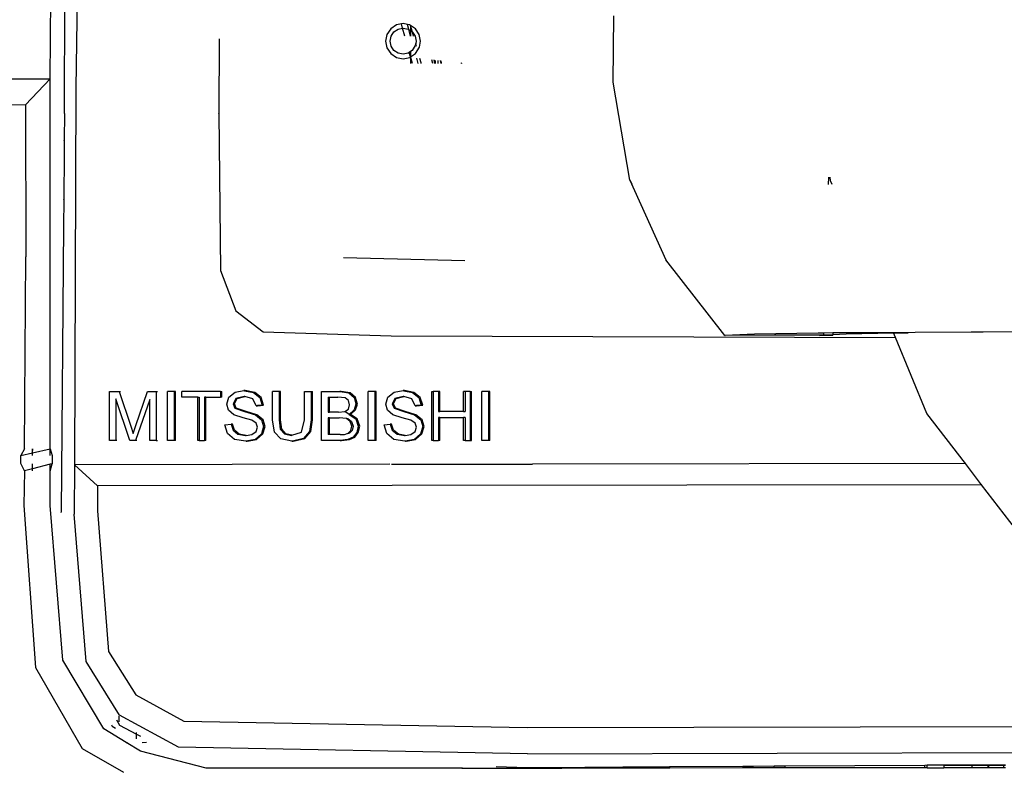
# Model space of a CAD drawing. Units: millimetres. Extents: x 0 to 11478, y 0 to 4383.
# Drawn here: x 995 to 1004, y 3577 to 3584 of the extents above; entities that cross this region are included whole.
import ezdxf

# ---------------------------------------------------------------- set-up
doc = ezdxf.new("R2010")
doc.units = ezdxf.units.MM
doc.layers.add('DETALHES', color=7, linetype='Continuous')

msp = doc.modelspace()

# ---------------------------------------------------------------- linework, layer by layer
at = {"layer": 'DETALHES'}
for p, q in [((995.7254, 3589.4607, -5.2021), (995.6352, 3583.0574, -5.2021)), ((995.5335, 3582.8292, -5.2021), (995.5396, 3584.711, -5.2021)), ((995.4069, 3583.1368, -5.2021), (995.4128, 3583.8628, -5.2021)), ((1000.3995, 3583.1049, -5.2021), (1000.4044, 3583.6942, -5.2021)), ((998.4261, 3583.5802, -5.2021), (998.3924, 3583.5297, -5.2021)), ((998.4766, 3583.614, -5.2021), (998.4261, 3583.5802, -5.2021)), ((998.4544, 3583.5521, -5.2021), (998.492, 3583.5772, -5.2021)), ((998.5211, 3583.6228, -5.2021), (998.4766, 3583.614, -5.2021)), ((998.492, 3583.5772, -5.2021), (998.5316, 3583.5851, -5.2021)), ((998.5362, 3583.6258, -5.2021), (998.5211, 3583.6228, -5.2021)), ((998.5316, 3583.5851, -5.2021), (998.5211, 3583.6228, -5.2021)), ((998.5316, 3583.5851, -5.2021), (998.5363, 3583.586, -5.2021)), ((998.5512, 3583.5145, -5.2021), (998.5316, 3583.5851, -5.2021)), ((998.5739, 3583.6183, -5.2021), (998.5362, 3583.6258, -5.2021)), ((998.5363, 3583.586, -5.2021), (998.5807, 3583.5772, -5.2021)), ((998.5864, 3583.5734, -5.2021), (998.5739, 3583.6183, -5.2021)), ((998.5957, 3583.614, -5.2021), (998.5739, 3583.6183, -5.2021)), ((998.5807, 3583.5772, -5.2021), (998.5864, 3583.5734, -5.2021)), ((998.6027, 3583.5145, -5.2021), (998.5864, 3583.5734, -5.2021)), ((998.5864, 3583.5734, -5.2021), (998.6029, 3583.5623, -5.2021)), ((998.6031, 3583.6091, -5.2021), (998.5957, 3583.614, -5.2021)), ((998.6031, 3583.6091, -5.2021), (998.6029, 3583.5623, -5.2021)), ((998.6194, 3583.5504, -5.2021), (998.6031, 3583.6091, -5.2021)), ((998.6462, 3583.5802, -5.2021), (998.6031, 3583.6091, -5.2021)), ((998.68, 3583.5297, -5.2021), (998.6462, 3583.5802, -5.2021)), ((996.905, 3583.4914, -5.2021), (996.9036, 3582.8313, -5.2021)), ((998.3924, 3583.5297, -5.2021), (998.3805, 3583.4702, -5.2021)), ((998.4204, 3583.4702, -5.2021), (998.4293, 3583.5145, -5.2021)), ((998.4293, 3583.5145, -5.2021), (998.4544, 3583.5521, -5.2021)), ((998.6029, 3583.5623, -5.2021), (998.6027, 3583.5145, -5.2021)), ((998.6029, 3583.5623, -5.2021), (998.6182, 3583.5521, -5.2021)), ((998.6182, 3583.5521, -5.2021), (998.6194, 3583.5504, -5.2021)), ((998.6293, 3583.5145, -5.2021), (998.6194, 3583.5504, -5.2021)), ((998.6194, 3583.5504, -5.2021), (998.6433, 3583.5145, -5.2021)), ((998.6433, 3583.5145, -5.2021), (998.6522, 3583.4702, -5.2021)), ((998.6918, 3583.4702, -5.2021), (998.68, 3583.5297, -5.2021)), ((998.3805, 3583.4702, -5.2021), (998.3924, 3583.4106, -5.2021)), ((998.3924, 3583.4106, -5.2021), (998.4261, 3583.3601, -5.2021)), ((998.4293, 3583.4259, -5.2021), (998.4204, 3583.4702, -5.2021)), ((998.4544, 3583.3883, -5.2021), (998.4293, 3583.4259, -5.2021)), ((998.6443, 3583.4305, -5.2021), (998.6177, 3583.3879, -5.2021)), ((998.6478, 3583.4481, -5.2021), (998.6443, 3583.4305, -5.2021)), ((998.6462, 3583.3601, -5.2021), (998.681, 3583.4159, -5.2021)), ((998.6522, 3583.4702, -5.2021), (998.6478, 3583.4481, -5.2021)), ((998.6537, 3583.4268, -5.2021), (998.6478, 3583.4481, -5.2021)), ((998.681, 3583.4159, -5.2021), (998.6918, 3583.4702, -5.2021)), ((998.4261, 3583.3601, -5.2021), (998.4766, 3583.3264, -5.2021)), ((998.4919, 3583.3632, -5.2021), (998.4544, 3583.3883, -5.2021)), ((998.4766, 3583.3264, -5.2021), (998.5362, 3583.3145, -5.2021)), ((998.5363, 3583.3543, -5.2021), (998.4919, 3583.3632, -5.2021)), ((998.5362, 3583.3145, -5.2021), (998.5957, 3583.3264, -5.2021)), ((998.5806, 3583.3632, -5.2021), (998.5363, 3583.3543, -5.2021)), ((998.5912, 3583.3703, -5.2021), (998.5806, 3583.3632, -5.2021)), ((998.6028, 3583.378, -5.2021), (998.5912, 3583.3703, -5.2021)), ((998.6022, 3583.3307, -5.2021), (998.5912, 3583.3703, -5.2021)), ((998.5957, 3583.3264, -5.2021), (998.6022, 3583.3307, -5.2021)), ((998.6022, 3583.3307, -5.2021), (998.6028, 3583.3311, -5.2021)), ((998.6177, 3583.3879, -5.2021), (998.6028, 3583.378, -5.2021)), ((998.6028, 3583.378, -5.2021), (998.6028, 3583.3311, -5.2021)), ((998.6028, 3583.3311, -5.2021), (998.6457, 3583.3597, -5.2021)), ((998.6028, 3583.3256, -5.2021), (998.6028, 3583.2713, -5.2021)), ((998.6187, 3583.2713, -5.2021), (998.6037, 3583.3255, -5.2021)), ((998.6457, 3583.3597, -5.2021), (998.6454, 3583.3609, -5.2021)), ((998.6457, 3583.3597, -5.2021), (998.6462, 3583.3601, -5.2021)), ((998.6703, 3583.2713, -5.2021), (998.6568, 3583.3197, -5.2021)), ((998.6953, 3583.2769, -5.2021), (998.6843, 3583.3168, -5.2021)), ((998.8, 3583.2713, -5.2021), (998.7906, 3583.3053, -5.2021)), ((998.8188, 3583.2713, -5.2021), (998.8122, 3583.3029, -5.2021)), ((998.6952, 3583.2713, -5.2021), (998.6953, 3583.2769, -5.2021)), ((998.818, 3583.3023, -5.2021), (998.8212, 3583.2909, -5.2021)), ((998.8212, 3583.2909, -5.2021), (998.8208, 3583.2713, -5.2021)), ((998.8434, 3583.2996, -5.2021), (998.8434, 3583.2713, -5.2021)), ((998.8649, 3583.2972, -5.2021), (998.8701, 3583.2713, -5.2021)), ((998.8766, 3583.2769, -5.2021), (998.8712, 3583.2965, -5.2021)), ((998.8765, 3583.2713, -5.2021), (998.8766, 3583.2769, -5.2021)), ((999.0525, 3583.2769, -5.2021), (999.0537, 3583.2713, -5.2021)), ((999.0543, 3583.2713, -5.2021), (999.0532, 3583.2768, -5.2021)), ((999.0557, 3583.2713, -5.2021), (999.0546, 3583.2767, -5.2021)), ((993.0484, 3583.1366, -5.2021), (995.4069, 3583.1368, -5.2021)), ((995.4069, 3583.1368, -5.2021), (995.1881, 3582.906, -5.2021)), ((995.4082, 3582.9083, -5.2021), (995.4069, 3583.1368, -5.2021)), ((995.6352, 3583.0574, -5.2021), (995.6227, 3579.7155, -5.2021)), ((1000.5469, 3582.2391, -5.2021), (1000.3995, 3583.1049, -5.2021)), ((995.1881, 3582.906, -5.2021), (994.4404, 3582.8966, -5.2021)), ((995.1881, 3582.906, -5.2021), (995.1925, 3581.5572, -5.2021)), ((995.4082, 3579.8573, -5.2021), (995.4082, 3582.9083, -5.2021)), ((995.5335, 3582.8292, -5.2021), (995.5314, 3582.5918, -5.2021)), ((996.9036, 3582.8277, -5.2021), (996.9036, 3582.8313, -5.2021)), ((996.9036, 3582.8277, -5.2021), (996.9185, 3581.4382, -5.2021)), ((995.5316, 3582.5904, -5.2021), (995.5303, 3582.4628, -5.2021)), ((995.5316, 3582.5904, -5.2021), (995.5314, 3582.5918, -5.2021)), ((995.5305, 3582.4614, -5.2021), (995.5273, 3582.0737, -5.2021)), ((995.5303, 3582.4628, -5.2021), (995.5305, 3582.4614, -5.2021)), ((1002.3081, 3582.2638, -5.2021), (1002.306, 3582.1982, -5.2021)), ((1002.3267, 3582.2327, -5.2021), (1002.3226, 3582.2639, -5.2021)), ((1000.5469, 3582.2391, -5.2021), (1000.8664, 3581.5314, -5.2021)), ((1000.5505, 3582.2383, -5.2021), (1000.5504, 3582.2392, -5.2021)), ((1000.5682, 3582.1991, -5.2021), (1000.5505, 3582.2383, -5.2021)), ((1002.341, 3582.1981, -5.2021), (1002.3267, 3582.2327, -5.2021)), ((995.5271, 3582.0665, -5.2021), (995.5253, 3581.8314, -5.2021)), ((995.5273, 3582.0737, -5.2021), (995.5271, 3582.0714, -5.2021)), ((995.5271, 3582.0714, -5.2021), (995.5273, 3582.0689, -5.2021)), ((995.5271, 3582.0665, -5.2021), (995.5273, 3582.0689, -5.2021)), ((995.5251, 3581.8308, -5.2021), (995.5044, 3579.2945, -5.2021)), ((995.5251, 3581.8308, -5.2021), (995.5253, 3581.8314, -5.2021)), ((995.1799, 3579.8561, -5.2021), (995.1925, 3581.5572, -5.2021)), ((998.0065, 3581.5532, -5.2021), (999.0847, 3581.5246, -5.2021)), ((1001.3887, 3580.8608, -5.2021), (1000.8664, 3581.5314, -5.2021)), ((996.9185, 3581.4382, -5.2021), (997.0524, 3581.0811, -5.2021)), ((997.0524, 3581.0811, -5.2021), (997.2952, 3580.8943, -5.2021)), ((997.2952, 3580.8943, -5.2021), (998.4309, 3580.8583, -5.2021)), ((1001.3916, 3580.861, -5.2021), (1001.3887, 3580.8608, -5.2021)), ((1001.3887, 3580.8608, -5.2021), (1001.3923, 3580.86, -5.2021)), ((1001.6528, 3580.8718, -5.2021), (1001.3916, 3580.861, -5.2021)), ((1002.2646, 3580.8657, -5.2021), (1001.3916, 3580.861, -5.2021)), ((1001.3923, 3580.86, -5.2021), (1001.3916, 3580.861, -5.2021)), ((1002.3459, 3580.8649, -5.2021), (1001.3923, 3580.86, -5.2021)), ((1002.217, 3580.8826, -5.2021), (1001.6528, 3580.8718, -5.2021)), ((1002.2651, 3580.8828, -5.2021), (1002.217, 3580.8826, -5.2021)), ((1002.229, 3580.8616, -5.2021), (1002.3459, 3580.8649, -5.2021)), ((1002.2651, 3580.8828, -5.2021), (1002.2646, 3580.8657, -5.2021)), ((1002.2646, 3580.8657, -5.2021), (1002.346, 3580.8701, -5.2021)), ((1002.3459, 3580.8649, -5.2021), (1002.2646, 3580.8657, -5.2021)), ((1002.3462, 3580.8832, -5.2021), (1002.2651, 3580.8828, -5.2021)), ((1002.346, 3580.8701, -5.2021), (1002.3459, 3580.8649, -5.2021)), ((1002.3462, 3580.8832, -5.2021), (1002.346, 3580.8701, -5.2021)), ((1002.346, 3580.8701, -5.2021), (1002.4642, 3580.8765, -5.2021)), ((1002.8847, 3580.8854, -5.2021), (1002.3462, 3580.8832, -5.2021)), ((1002.4642, 3580.8765, -5.2021), (1002.8854, 3580.8838, -5.2021)), ((1003.0147, 3580.886, -5.2021), (1002.8847, 3580.8854, -5.2021)), ((1002.8854, 3580.8838, -5.2021), (1002.8847, 3580.8854, -5.2021)), ((1002.8854, 3580.8838, -5.2021), (1003.0147, 3580.886, -5.2021)), ((1002.9017, 3580.8445, -5.2021), (1002.8854, 3580.8838, -5.2021)), ((1003.0772, 3580.8863, -5.2021), (1003.0147, 3580.886, -5.2021)), ((1004.1096, 3580.8934, -5.2021), (1003.0772, 3580.8863, -5.2021)), ((1003.679, 3580.8898, -5.2021), (1003.0772, 3580.8863, -5.2021)), ((998.4309, 3580.8583, -5.2021), (1002.9017, 3580.8445, -5.2021)), ((1003.1806, 3580.1711, -5.2021), (1002.9017, 3580.8445, -5.2021)), ((1002.9017, 3580.8445, -5.2021), (1002.9043, 3580.8445, -5.2021)), ((995.9326, 3579.931, -5.2021), (995.9326, 3580.3646, -5.2021)), ((995.9326, 3580.3646, -5.2021), (996.0184, 3580.3646, -5.2021)), ((996.0184, 3580.3646, -5.2021), (996.0296, 3580.3646, -5.2021)), ((996.0184, 3580.3646, -5.2021), (996.1215, 3580.0578, -5.2021)), ((996.1653, 3580.0631, -5.2021), (996.2691, 3580.3646, -5.2021)), ((996.2691, 3580.3646, -5.2021), (996.3465, 3580.3646, -5.2021)), ((996.3465, 3580.3646, -5.2021), (996.3588, 3580.3646, -5.2021)), ((996.3465, 3580.3646, -5.2021), (996.3465, 3579.931, -5.2021)), ((996.4478, 3579.931, -5.2021), (996.4478, 3580.3646, -5.2021)), ((996.5052, 3580.3646, -5.2021), (996.4478, 3580.3646, -5.2021)), ((996.5175, 3580.3646, -5.2021), (996.5052, 3580.3646, -5.2021)), ((996.5052, 3580.3646, -5.2021), (996.5052, 3579.931, -5.2021)), ((996.5175, 3579.931, -5.2021), (996.5175, 3580.3646, -5.2021)), ((996.574, 3580.3132, -5.2021), (996.574, 3580.3646, -5.2021)), ((996.9164, 3580.3646, -5.2021), (996.574, 3580.3646, -5.2021)), ((996.9164, 3580.3646, -5.2021), (996.9287, 3580.3646, -5.2021)), ((996.9164, 3580.3646, -5.2021), (996.9164, 3580.3132, -5.2021)), ((996.9287, 3580.3132, -5.2021), (996.9287, 3580.3646, -5.2021)), ((996.9916, 3580.3138, -5.2021), (997.0458, 3580.3573, -5.2021)), ((997.0458, 3580.3573, -5.2021), (997.1249, 3580.3721, -5.2021)), ((997.1372, 3580.3721, -5.2021), (997.1249, 3580.3721, -5.2021)), ((997.1249, 3580.3721, -5.2021), (997.1311, 3580.3709, -5.2021)), ((997.1372, 3580.3721, -5.2021), (997.1311, 3580.3709, -5.2021)), ((997.1311, 3580.3709, -5.2021), (997.2095, 3580.3566, -5.2021)), ((997.2218, 3580.3566, -5.2021), (997.1372, 3580.3721, -5.2021)), ((997.2095, 3580.3566, -5.2021), (997.2659, 3580.311, -5.2021)), ((997.2782, 3580.311, -5.2021), (997.2218, 3580.3566, -5.2021)), ((997.3795, 3580.1141, -5.2021), (997.3795, 3580.3646, -5.2021)), ((997.4369, 3580.3646, -5.2021), (997.3795, 3580.3646, -5.2021)), ((997.4492, 3580.3646, -5.2021), (997.4369, 3580.3646, -5.2021)), ((997.4369, 3580.3646, -5.2021), (997.4369, 3580.1142, -5.2021)), ((997.4492, 3580.1142, -5.2021), (997.4492, 3580.3646, -5.2021)), ((997.6624, 3580.1142, -5.2021), (997.6624, 3580.3646, -5.2021)), ((997.6624, 3580.3646, -5.2021), (997.7198, 3580.3646, -5.2021)), ((997.7198, 3580.3646, -5.2021), (997.7321, 3580.3646, -5.2021)), ((997.7198, 3580.3646, -5.2021), (997.7198, 3580.1141, -5.2021)), ((997.7321, 3580.1141, -5.2021), (997.7321, 3580.3646, -5.2021)), ((997.813, 3579.931, -5.2021), (997.813, 3580.3646, -5.2021)), ((997.813, 3580.3646, -5.2021), (997.975, 3580.3646, -5.2021)), ((997.9873, 3580.3646, -5.2021), (997.975, 3580.3646, -5.2021)), ((997.975, 3580.3646, -5.2021), (998.0544, 3580.3515, -5.2021)), ((998.0667, 3580.3515, -5.2021), (997.9873, 3580.3646, -5.2021)), ((998.0544, 3580.3515, -5.2021), (998.1013, 3580.311, -5.2021)), ((998.1136, 3580.311, -5.2021), (998.0667, 3580.3515, -5.2021)), ((998.2276, 3579.931, -5.2021), (998.2276, 3580.3646, -5.2021)), ((998.285, 3580.3646, -5.2021), (998.2276, 3580.3646, -5.2021)), ((998.2973, 3580.3646, -5.2021), (998.285, 3580.3646, -5.2021)), ((998.285, 3580.3646, -5.2021), (998.285, 3579.931, -5.2021)), ((998.2973, 3579.931, -5.2021), (998.2973, 3580.3646, -5.2021)), ((998.4021, 3580.3138, -5.2021), (998.4562, 3580.3573, -5.2021)), ((998.4562, 3580.3573, -5.2021), (998.5354, 3580.3721, -5.2021)), ((998.5477, 3580.3721, -5.2021), (998.5354, 3580.3721, -5.2021)), ((998.5354, 3580.3721, -5.2021), (998.5416, 3580.3709, -5.2021)), ((998.5477, 3580.3721, -5.2021), (998.5416, 3580.3709, -5.2021)), ((998.5416, 3580.3709, -5.2021), (998.62, 3580.3566, -5.2021)), ((998.6323, 3580.3566, -5.2021), (998.5477, 3580.3721, -5.2021)), ((998.62, 3580.3566, -5.2021), (998.6763, 3580.311, -5.2021)), ((998.6886, 3580.311, -5.2021), (998.6323, 3580.3566, -5.2021)), ((998.7914, 3579.931, -5.2021), (998.7914, 3580.3646, -5.2021)), ((998.7914, 3580.3646, -5.2021), (998.8037, 3580.3646, -5.2021)), ((998.8037, 3580.3646, -5.2021), (998.8037, 3579.931, -5.2021)), ((998.8488, 3580.3646, -5.2021), (998.8037, 3580.3646, -5.2021)), ((998.8611, 3580.3646, -5.2021), (998.8488, 3580.3646, -5.2021)), ((998.8488, 3580.3646, -5.2021), (998.8488, 3580.1867, -5.2021)), ((998.8611, 3580.1867, -5.2021), (998.8611, 3580.3646, -5.2021)), ((999.0852, 3580.3646, -5.2021), (999.0729, 3580.3646, -5.2021)), ((999.0729, 3580.1867, -5.2021), (999.0729, 3580.3646, -5.2021)), ((999.0852, 3580.3646, -5.2021), (999.0852, 3580.1867, -5.2021)), ((999.1303, 3580.3646, -5.2021), (999.0852, 3580.3646, -5.2021)), ((999.1303, 3580.3646, -5.2021), (999.1426, 3580.3646, -5.2021)), ((999.1303, 3580.3646, -5.2021), (999.1303, 3579.931, -5.2021)), ((999.1426, 3579.931, -5.2021), (999.1426, 3580.3646, -5.2021)), ((999.235, 3579.931, -5.2021), (999.235, 3580.3646, -5.2021)), ((999.2924, 3580.3646, -5.2021), (999.235, 3580.3646, -5.2021)), ((999.3047, 3580.3646, -5.2021), (999.2924, 3580.3646, -5.2021)), ((999.2924, 3580.3646, -5.2021), (999.2924, 3579.931, -5.2021)), ((999.3047, 3579.931, -5.2021), (999.3047, 3580.3646, -5.2021)), ((995.988, 3580.3004, -5.2021), (995.988, 3579.931, -5.2021)), ((996.1134, 3579.931, -5.2021), (995.988, 3580.3004, -5.2021)), ((996.2911, 3580.2943, -5.2021), (996.1649, 3579.931, -5.2021)), ((996.2911, 3579.931, -5.2021), (996.2911, 3580.2943, -5.2021)), ((996.7165, 3580.3132, -5.2021), (996.574, 3580.3132, -5.2021)), ((996.7165, 3579.931, -5.2021), (996.7165, 3580.3132, -5.2021)), ((996.7165, 3580.3132, -5.2021), (996.7288, 3580.3132, -5.2021)), ((996.7288, 3580.3132, -5.2021), (996.7288, 3579.931, -5.2021)), ((996.7862, 3580.3132, -5.2021), (996.7739, 3580.3132, -5.2021)), ((996.7739, 3580.3132, -5.2021), (996.7739, 3579.931, -5.2021)), ((996.7862, 3579.931, -5.2021), (996.7862, 3580.3132, -5.2021)), ((996.7862, 3580.3132, -5.2021), (996.9164, 3580.3132, -5.2021)), ((996.9287, 3580.3132, -5.2021), (996.9164, 3580.3132, -5.2021)), ((996.9731, 3580.2523, -5.2021), (996.9916, 3580.3138, -5.2021)), ((996.9883, 3580.1982, -5.2021), (996.9731, 3580.2523, -5.2021)), ((997.0521, 3580.3016, -5.2021), (997.0284, 3580.2557, -5.2021)), ((997.0284, 3580.2557, -5.2021), (997.0407, 3580.2557, -5.2021)), ((997.0284, 3580.2557, -5.2021), (997.0452, 3580.2174, -5.2021)), ((997.0407, 3580.2557, -5.2021), (997.0644, 3580.3016, -5.2021)), ((997.0575, 3580.2174, -5.2021), (997.0407, 3580.2557, -5.2021)), ((997.1275, 3580.3207, -5.2021), (997.0521, 3580.3016, -5.2021)), ((997.0644, 3580.3016, -5.2021), (997.1333, 3580.319, -5.2021)), ((997.1333, 3580.319, -5.2021), (997.1275, 3580.3207, -5.2021)), ((997.2025, 3580.3, -5.2021), (997.1333, 3580.319, -5.2021)), ((997.2324, 3580.2388, -5.2021), (997.2025, 3580.3, -5.2021)), ((997.2659, 3580.311, -5.2021), (997.287, 3580.2429, -5.2021)), ((997.2993, 3580.2429, -5.2021), (997.2782, 3580.311, -5.2021)), ((997.8704, 3580.3132, -5.2021), (997.8827, 3580.3132, -5.2021)), ((997.8704, 3580.3132, -5.2021), (997.8704, 3580.1827, -5.2021)), ((997.8827, 3580.3132, -5.2021), (997.9567, 3580.3132, -5.2021)), ((997.8827, 3580.1827, -5.2021), (997.8827, 3580.3132, -5.2021)), ((998.0224, 3580.3072, -5.2021), (997.9567, 3580.3132, -5.2021)), ((998.0518, 3580.2848, -5.2021), (998.0224, 3580.3072, -5.2021)), ((998.0622, 3580.2469, -5.2021), (998.0518, 3580.2848, -5.2021)), ((998.1013, 3580.311, -5.2021), (998.1182, 3580.2537, -5.2021)), ((998.1182, 3580.2537, -5.2021), (998.1032, 3580.2013, -5.2021)), ((998.1305, 3580.2537, -5.2021), (998.1136, 3580.311, -5.2021)), ((998.1155, 3580.2013, -5.2021), (998.1305, 3580.2537, -5.2021)), ((998.3835, 3580.2523, -5.2021), (998.4021, 3580.3138, -5.2021)), ((998.3988, 3580.1982, -5.2021), (998.3835, 3580.2523, -5.2021)), ((998.4626, 3580.3016, -5.2021), (998.4389, 3580.2557, -5.2021)), ((998.4389, 3580.2557, -5.2021), (998.4512, 3580.2557, -5.2021)), ((998.4389, 3580.2557, -5.2021), (998.4557, 3580.2174, -5.2021)), ((998.4512, 3580.2557, -5.2021), (998.4749, 3580.3016, -5.2021)), ((998.468, 3580.2174, -5.2021), (998.4512, 3580.2557, -5.2021)), ((998.5379, 3580.3207, -5.2021), (998.4626, 3580.3016, -5.2021)), ((998.4749, 3580.3016, -5.2021), (998.5438, 3580.319, -5.2021)), ((998.5438, 3580.319, -5.2021), (998.5379, 3580.3207, -5.2021)), ((998.613, 3580.3, -5.2021), (998.5438, 3580.319, -5.2021)), ((998.6428, 3580.2388, -5.2021), (998.613, 3580.3, -5.2021)), ((998.6763, 3580.311, -5.2021), (998.6975, 3580.2429, -5.2021)), ((998.7098, 3580.2429, -5.2021), (998.6886, 3580.311, -5.2021)), ((997.0345, 3580.1578, -5.2021), (996.9883, 3580.1982, -5.2021)), ((997.0452, 3580.2174, -5.2021), (997.1311, 3580.1865, -5.2021)), ((997.1434, 3580.1865, -5.2021), (997.0575, 3580.2174, -5.2021)), ((997.1311, 3580.1865, -5.2021), (997.2265, 3580.1589, -5.2021)), ((997.2388, 3580.1589, -5.2021), (997.1434, 3580.1865, -5.2021)), ((997.2442, 3580.2397, -5.2021), (997.2324, 3580.2388, -5.2021)), ((997.2324, 3580.2388, -5.2021), (997.2447, 3580.2388, -5.2021)), ((997.287, 3580.2429, -5.2021), (997.2442, 3580.2397, -5.2021)), ((997.2442, 3580.2397, -5.2021), (997.2447, 3580.2388, -5.2021)), ((997.2447, 3580.2388, -5.2021), (997.2993, 3580.2429, -5.2021)), ((997.2993, 3580.2429, -5.2021), (997.287, 3580.2429, -5.2021)), ((997.8704, 3580.1827, -5.2021), (997.8827, 3580.1827, -5.2021)), ((997.9638, 3580.1827, -5.2021), (997.8827, 3580.1827, -5.2021)), ((997.9638, 3580.1827, -5.2021), (998.0183, 3580.1877, -5.2021)), ((998.0183, 3580.1877, -5.2021), (998.0511, 3580.2092, -5.2021)), ((998.0198, 3580.1867, -5.2021), (998.0183, 3580.1877, -5.2021)), ((998.0198, 3580.1867, -5.2021), (998.0185, 3580.1866, -5.2021)), ((998.058, 3580.1617, -5.2021), (998.0198, 3580.1867, -5.2021)), ((998.0511, 3580.2092, -5.2021), (998.0622, 3580.2469, -5.2021)), ((998.1032, 3580.2013, -5.2021), (998.058, 3580.1617, -5.2021)), ((998.0703, 3580.1617, -5.2021), (998.058, 3580.1617, -5.2021)), ((998.058, 3580.1617, -5.2021), (998.1181, 3580.1224, -5.2021)), ((998.0703, 3580.1617, -5.2021), (998.1155, 3580.2013, -5.2021)), ((998.1304, 3580.1224, -5.2021), (998.0703, 3580.1617, -5.2021)), ((998.445, 3580.1578, -5.2021), (998.3988, 3580.1982, -5.2021)), ((998.4557, 3580.2174, -5.2021), (998.5416, 3580.1865, -5.2021)), ((998.5539, 3580.1865, -5.2021), (998.468, 3580.2174, -5.2021)), ((998.5416, 3580.1865, -5.2021), (998.6369, 3580.1589, -5.2021)), ((998.6492, 3580.1589, -5.2021), (998.5539, 3580.1865, -5.2021)), ((998.6547, 3580.2397, -5.2021), (998.6428, 3580.2388, -5.2021)), ((998.6428, 3580.2388, -5.2021), (998.6551, 3580.2388, -5.2021)), ((998.6975, 3580.2429, -5.2021), (998.6547, 3580.2397, -5.2021)), ((998.6547, 3580.2397, -5.2021), (998.6551, 3580.2388, -5.2021)), ((998.6551, 3580.2388, -5.2021), (998.7098, 3580.2429, -5.2021)), ((998.7098, 3580.2429, -5.2021), (998.6975, 3580.2429, -5.2021)), ((998.8488, 3580.1867, -5.2021), (998.8611, 3580.1867, -5.2021)), ((999.0729, 3580.1867, -5.2021), (998.8611, 3580.1867, -5.2021)), ((999.0729, 3580.1867, -5.2021), (999.0852, 3580.1867, -5.2021)), ((1003.5218, 3579.7264, -5.2021), (1003.1806, 3580.1711, -5.2021)), ((996.9569, 3580.0704, -5.2021), (997.0109, 3580.0751, -5.2021)), ((997.0109, 3580.0751, -5.2021), (997.0232, 3580.0751, -5.2021)), ((997.0109, 3580.0751, -5.2021), (997.0112, 3580.0741, -5.2021)), ((997.0232, 3580.0751, -5.2021), (997.0112, 3580.0741, -5.2021)), ((997.0112, 3580.0741, -5.2021), (997.0286, 3580.0216, -5.2021)), ((997.0409, 3580.0216, -5.2021), (997.0232, 3580.0751, -5.2021)), ((997.1178, 3580.1307, -5.2021), (997.0345, 3580.1578, -5.2021)), ((997.1944, 3580.1096, -5.2021), (997.1178, 3580.1307, -5.2021)), ((997.233, 3580.0841, -5.2021), (997.1944, 3580.1096, -5.2021)), ((997.2265, 3580.1589, -5.2021), (997.282, 3580.1148, -5.2021)), ((997.2445, 3580.0486, -5.2021), (997.233, 3580.0841, -5.2021)), ((997.2943, 3580.1148, -5.2021), (997.2388, 3580.1589, -5.2021)), ((997.282, 3580.1148, -5.2021), (997.2999, 3580.0532, -5.2021)), ((997.3122, 3580.0532, -5.2021), (997.2943, 3580.1148, -5.2021)), ((997.3961, 3580.0054, -5.2021), (997.3795, 3580.1141, -5.2021)), ((997.4369, 3580.1142, -5.2021), (997.4474, 3580.0308, -5.2021)), ((997.4597, 3580.0308, -5.2021), (997.4492, 3580.1142, -5.2021)), ((997.6356, 3580.0037, -5.2021), (997.6624, 3580.1142, -5.2021)), ((997.7198, 3580.1141, -5.2021), (997.7051, 3580.0103, -5.2021)), ((997.7174, 3580.0103, -5.2021), (997.7321, 3580.1141, -5.2021)), ((997.8704, 3580.1313, -5.2021), (997.8704, 3579.9824, -5.2021)), ((997.8827, 3580.1313, -5.2021), (997.8704, 3580.1313, -5.2021)), ((997.8827, 3579.9824, -5.2021), (997.8827, 3580.1313, -5.2021)), ((997.8827, 3580.1313, -5.2021), (997.9703, 3580.1313, -5.2021)), ((998.0334, 3580.124, -5.2021), (997.9703, 3580.1313, -5.2021)), ((998.0331, 3580.1255, -5.2021), (998.0457, 3580.124, -5.2021)), ((998.0679, 3580.0989, -5.2021), (998.0334, 3580.124, -5.2021)), ((998.0457, 3580.124, -5.2021), (998.0802, 3580.0989, -5.2021)), ((998.0804, 3580.0568, -5.2021), (998.0679, 3580.0989, -5.2021)), ((998.0802, 3580.0989, -5.2021), (998.0927, 3580.0568, -5.2021)), ((998.1181, 3580.1224, -5.2021), (998.1391, 3580.0567, -5.2021)), ((998.1514, 3580.0567, -5.2021), (998.1304, 3580.1224, -5.2021)), ((998.3673, 3580.0704, -5.2021), (998.4214, 3580.0751, -5.2021)), ((998.4214, 3580.0751, -5.2021), (998.4337, 3580.0751, -5.2021)), ((998.4214, 3580.0751, -5.2021), (998.4217, 3580.0741, -5.2021)), ((998.4337, 3580.0751, -5.2021), (998.4217, 3580.0741, -5.2021)), ((998.4217, 3580.0741, -5.2021), (998.4391, 3580.0216, -5.2021)), ((998.4514, 3580.0216, -5.2021), (998.4337, 3580.0751, -5.2021)), ((998.5282, 3580.1307, -5.2021), (998.445, 3580.1578, -5.2021)), ((998.6049, 3580.1096, -5.2021), (998.5282, 3580.1307, -5.2021)), ((998.6435, 3580.0841, -5.2021), (998.6049, 3580.1096, -5.2021)), ((998.6369, 3580.1589, -5.2021), (998.6924, 3580.1148, -5.2021)), ((998.655, 3580.0486, -5.2021), (998.6435, 3580.0841, -5.2021)), ((998.7047, 3580.1148, -5.2021), (998.6492, 3580.1589, -5.2021)), ((998.6924, 3580.1148, -5.2021), (998.7103, 3580.0532, -5.2021)), ((998.7226, 3580.0532, -5.2021), (998.7047, 3580.1148, -5.2021)), ((998.8611, 3580.1353, -5.2021), (998.8488, 3580.1353, -5.2021)), ((998.8488, 3580.1353, -5.2021), (998.8488, 3579.931, -5.2021)), ((998.8611, 3579.931, -5.2021), (998.8611, 3580.1353, -5.2021)), ((998.8611, 3580.1353, -5.2021), (999.0729, 3580.1353, -5.2021)), ((999.0852, 3580.1353, -5.2021), (999.0729, 3580.1353, -5.2021)), ((999.0729, 3579.931, -5.2021), (999.0729, 3580.1353, -5.2021)), ((999.0852, 3580.1353, -5.2021), (999.0852, 3579.931, -5.2021)), ((996.1215, 3580.0578, -5.2021), (996.1423, 3579.9936, -5.2021)), ((996.1423, 3579.9936, -5.2021), (996.1653, 3580.0631, -5.2021)), ((996.9805, 3579.9924, -5.2021), (996.9569, 3580.0704, -5.2021)), ((997.0425, 3579.9407, -5.2021), (996.9805, 3579.9924, -5.2021)), ((997.0286, 3580.0216, -5.2021), (997.0719, 3579.9879, -5.2021)), ((997.0842, 3579.9879, -5.2021), (997.0409, 3580.0216, -5.2021)), ((997.0719, 3579.9879, -5.2021), (997.1378, 3579.975, -5.2021)), ((997.1444, 3579.9761, -5.2021), (997.0842, 3579.9879, -5.2021)), ((997.1953, 3579.9848, -5.2021), (997.2323, 3580.0116, -5.2021)), ((997.2802, 3579.9881, -5.2021), (997.2236, 3579.9406, -5.2021)), ((997.2323, 3580.0116, -5.2021), (997.2445, 3580.0486, -5.2021)), ((997.2359, 3579.9406, -5.2021), (997.2925, 3579.9881, -5.2021)), ((997.2999, 3580.0532, -5.2021), (997.2802, 3579.9881, -5.2021)), ((997.2925, 3579.9881, -5.2021), (997.3122, 3580.0532, -5.2021)), ((997.4513, 3579.9446, -5.2021), (997.3961, 3580.0054, -5.2021)), ((997.4474, 3580.0308, -5.2021), (997.4834, 3579.9895, -5.2021)), ((997.4957, 3579.9895, -5.2021), (997.4597, 3580.0308, -5.2021)), ((997.4834, 3579.9895, -5.2021), (997.5457, 3579.975, -5.2021)), ((997.5509, 3579.9766, -5.2021), (997.4957, 3579.9895, -5.2021)), ((997.5509, 3579.9766, -5.2021), (997.6356, 3580.0037, -5.2021)), ((997.7051, 3580.0103, -5.2021), (997.6518, 3579.9477, -5.2021)), ((997.6641, 3579.9477, -5.2021), (997.7174, 3580.0103, -5.2021)), ((998.017, 3579.9845, -5.2021), (998.05, 3579.9963, -5.2021)), ((998.0623, 3579.9963, -5.2021), (998.0419, 3579.989, -5.2021)), ((998.05, 3579.9963, -5.2021), (998.0718, 3580.0204, -5.2021)), ((998.0841, 3580.0204, -5.2021), (998.0623, 3579.9963, -5.2021)), ((998.0718, 3580.0204, -5.2021), (998.0804, 3580.0568, -5.2021)), ((998.0927, 3580.0568, -5.2021), (998.0841, 3580.0204, -5.2021)), ((998.1263, 3580.0001, -5.2021), (998.0946, 3579.9597, -5.2021)), ((998.107, 3579.9597, -5.2021), (998.1386, 3580.0001, -5.2021)), ((998.1391, 3580.0567, -5.2021), (998.1263, 3580.0001, -5.2021)), ((998.1386, 3580.0001, -5.2021), (998.1514, 3580.0567, -5.2021)), ((998.391, 3579.9924, -5.2021), (998.3673, 3580.0704, -5.2021)), ((998.453, 3579.9407, -5.2021), (998.391, 3579.9924, -5.2021)), ((998.4391, 3580.0216, -5.2021), (998.4823, 3579.9879, -5.2021)), ((998.4946, 3579.9879, -5.2021), (998.4514, 3580.0216, -5.2021)), ((998.4823, 3579.9879, -5.2021), (998.5483, 3579.975, -5.2021)), ((998.5549, 3579.9761, -5.2021), (998.4946, 3579.9879, -5.2021)), ((998.6057, 3579.9848, -5.2021), (998.6428, 3580.0116, -5.2021)), ((998.6906, 3579.9881, -5.2021), (998.6341, 3579.9406, -5.2021)), ((998.6428, 3580.0116, -5.2021), (998.655, 3580.0486, -5.2021)), ((998.6464, 3579.9406, -5.2021), (998.703, 3579.9881, -5.2021)), ((998.7103, 3580.0532, -5.2021), (998.6906, 3579.9881, -5.2021)), ((998.703, 3579.9881, -5.2021), (998.7226, 3580.0532, -5.2021)), ((995.988, 3579.931, -5.2021), (995.9326, 3579.931, -5.2021)), ((995.9991, 3579.931, -5.2021), (995.988, 3579.931, -5.2021)), ((996.1649, 3579.931, -5.2021), (996.1134, 3579.931, -5.2021)), ((996.1766, 3579.931, -5.2021), (996.1649, 3579.931, -5.2021)), ((996.3465, 3579.931, -5.2021), (996.2911, 3579.931, -5.2021)), ((996.3465, 3579.931, -5.2021), (996.3587, 3579.931, -5.2021)), ((996.5052, 3579.931, -5.2021), (996.4478, 3579.931, -5.2021)), ((996.5175, 3579.931, -5.2021), (996.5052, 3579.931, -5.2021)), ((996.7288, 3579.931, -5.2021), (996.7165, 3579.931, -5.2021)), ((996.7288, 3579.931, -5.2021), (996.7739, 3579.931, -5.2021)), ((996.7862, 3579.931, -5.2021), (996.7739, 3579.931, -5.2021)), ((997.1406, 3579.9236, -5.2021), (997.0425, 3579.9407, -5.2021)), ((997.1378, 3579.975, -5.2021), (997.1444, 3579.9761, -5.2021)), ((997.1462, 3579.9247, -5.2021), (997.1406, 3579.9236, -5.2021)), ((997.1529, 3579.9236, -5.2021), (997.1406, 3579.9236, -5.2021)), ((997.1444, 3579.9761, -5.2021), (997.1953, 3579.9848, -5.2021)), ((997.2236, 3579.9406, -5.2021), (997.1462, 3579.9247, -5.2021)), ((997.1462, 3579.9247, -5.2021), (997.1529, 3579.9236, -5.2021)), ((997.1529, 3579.9236, -5.2021), (997.2359, 3579.9406, -5.2021)), ((997.5507, 3579.9236, -5.2021), (997.4513, 3579.9446, -5.2021)), ((997.5457, 3579.975, -5.2021), (997.5509, 3579.9766, -5.2021)), ((997.5565, 3579.925, -5.2021), (997.5507, 3579.9236, -5.2021)), ((997.5507, 3579.9236, -5.2021), (997.563, 3579.9236, -5.2021)), ((997.6518, 3579.9477, -5.2021), (997.5565, 3579.925, -5.2021)), ((997.5565, 3579.925, -5.2021), (997.563, 3579.9236, -5.2021)), ((997.563, 3579.9236, -5.2021), (997.6641, 3579.9477, -5.2021)), ((997.9777, 3579.931, -5.2021), (997.813, 3579.931, -5.2021)), ((997.8827, 3579.9824, -5.2021), (997.8704, 3579.9824, -5.2021)), ((997.9781, 3579.9824, -5.2021), (997.8827, 3579.9824, -5.2021)), ((998.0474, 3579.9383, -5.2021), (997.9777, 3579.931, -5.2021)), ((997.9777, 3579.931, -5.2021), (997.99, 3579.931, -5.2021)), ((997.9781, 3579.9824, -5.2021), (998.017, 3579.9845, -5.2021)), ((997.99, 3579.931, -5.2021), (998.0597, 3579.9383, -5.2021)), ((998.0946, 3579.9597, -5.2021), (998.0474, 3579.9383, -5.2021)), ((998.0597, 3579.9383, -5.2021), (998.107, 3579.9597, -5.2021)), ((998.285, 3579.931, -5.2021), (998.2276, 3579.931, -5.2021)), ((998.2973, 3579.931, -5.2021), (998.285, 3579.931, -5.2021)), ((998.551, 3579.9236, -5.2021), (998.453, 3579.9407, -5.2021)), ((998.5483, 3579.975, -5.2021), (998.5549, 3579.9761, -5.2021)), ((998.5567, 3579.9247, -5.2021), (998.551, 3579.9236, -5.2021)), ((998.5633, 3579.9236, -5.2021), (998.551, 3579.9236, -5.2021)), ((998.5549, 3579.9761, -5.2021), (998.6057, 3579.9848, -5.2021)), ((998.6341, 3579.9406, -5.2021), (998.5567, 3579.9247, -5.2021)), ((998.5567, 3579.9247, -5.2021), (998.5633, 3579.9236, -5.2021)), ((998.5633, 3579.9236, -5.2021), (998.6464, 3579.9406, -5.2021)), ((998.8037, 3579.931, -5.2021), (998.7914, 3579.931, -5.2021)), ((998.8037, 3579.931, -5.2021), (998.8488, 3579.931, -5.2021)), ((998.8611, 3579.931, -5.2021), (998.8488, 3579.931, -5.2021)), ((999.0852, 3579.931, -5.2021), (999.0729, 3579.931, -5.2021)), ((999.0852, 3579.931, -5.2021), (999.1303, 3579.931, -5.2021)), ((999.1303, 3579.931, -5.2021), (999.1426, 3579.931, -5.2021)), ((999.2924, 3579.931, -5.2021), (999.235, 3579.931, -5.2021)), ((999.3047, 3579.931, -5.2021), (999.2924, 3579.931, -5.2021)), ((995.1799, 3579.8561, -5.2021), (995.1464, 3579.7972, -5.2021)), ((995.1464, 3579.7972, -5.2021), (995.2517, 3579.8214, -5.2021)), ((995.2517, 3579.8214, -5.2021), (995.2513, 3579.8565, -5.2021)), ((995.2515, 3579.7977, -5.2021), (995.2517, 3579.8214, -5.2021)), ((995.2517, 3579.8214, -5.2021), (995.4082, 3579.8573, -5.2021)), ((995.2517, 3579.8214, -5.2021), (995.2521, 3579.8565, -5.2021)), ((995.4082, 3579.7983, -5.2021), (995.4082, 3579.8573, -5.2021)), ((995.4082, 3579.8573, -5.2021), (995.4239, 3579.7983, -5.2021)), ((995.1458, 3579.7255, -5.2021), (995.1464, 3579.7972, -5.2021)), ((995.1784, 3579.6623, -5.2021), (995.1458, 3579.7255, -5.2021)), ((995.2504, 3579.6802, -5.2021), (995.2508, 3579.7246, -5.2021)), ((995.4239, 3579.7983, -5.2021), (995.424, 3579.7232, -5.2021)), ((1003.5218, 3579.7264, -5.2021), (999.6827, 3579.721, -5.2021)), ((1003.5245, 3579.7264, -5.2021), (1003.5218, 3579.7264, -5.2021)), ((1003.666, 3579.5385, -5.2021), (1003.5218, 3579.7264, -5.2021)), ((995.1784, 3579.6623, -5.2021), (995.1746, 3579.3556, -5.2021)), ((995.2504, 3579.6802, -5.2021), (995.1784, 3579.6623, -5.2021)), ((995.2503, 3579.6704, -5.2021), (995.2504, 3579.6802, -5.2021)), ((995.2503, 3579.6698, -5.2021), (995.2503, 3579.6704, -5.2021)), ((995.2512, 3579.6616, -5.2021), (995.2503, 3579.6698, -5.2021)), ((995.4082, 3579.7193, -5.2021), (995.2504, 3579.6802, -5.2021)), ((995.4082, 3579.7193, -5.2021), (995.4082, 3579.7234, -5.2021)), ((995.4082, 3579.6599, -5.2021), (995.424, 3579.7232, -5.2021)), ((995.424, 3579.7232, -5.2021), (995.4082, 3579.7193, -5.2021)), ((995.4082, 3579.6599, -5.2021), (995.4082, 3579.7193, -5.2021)), ((995.4082, 3579.3557, -5.2021), (995.4082, 3579.6599, -5.2021)), ((995.6227, 3579.7155, -5.2021), (995.6211, 3579.2763, -5.2021)), ((998.4179, 3579.7193, -5.2021), (995.6227, 3579.7155, -5.2021)), ((995.6227, 3579.7155, -5.2021), (995.8267, 3579.5278, -5.2021)), ((998.4345, 3579.7193, -5.2021), (999.6691, 3579.721, -5.2021)), ((999.6691, 3579.721, -5.2021), (999.6827, 3579.721, -5.2021)), ((995.8267, 3579.5278, -5.2021), (995.8258, 3579.3067, -5.2021)), ((1003.666, 3579.5385, -5.2021), (995.8267, 3579.5278, -5.2021)), ((1004.539, 3578.4008, -5.2021), (1003.666, 3579.5385, -5.2021)), ((1003.6687, 3579.5385, -5.2021), (1003.666, 3579.5385, -5.2021)), ((995.1746, 3579.3556, -5.2021), (995.2755, 3577.9175, -5.2021)), ((995.5199, 3577.9825, -5.2021), (995.4082, 3579.3557, -5.2021)), ((995.5044, 3579.2936, -5.2021), (995.5044, 3579.2945, -5.2021)), ((995.5044, 3579.2936, -5.2021), (995.5044, 3579.293, -5.2021)), ((995.8258, 3579.3067, -5.2021), (995.9252, 3578.0611, -5.2021)), ((995.7252, 3577.9706, -5.2021), (995.6211, 3579.2763, -5.2021)), ((995.8838, 3577.3746, -5.2021), (995.5199, 3577.9825, -5.2021)), ((995.9252, 3578.0611, -5.2021), (996.1662, 3577.6755, -5.2021)), ((995.2755, 3577.9175, -5.2021), (995.6913, 3577.1992, -5.2021)), ((996.0228, 3577.4945, -5.2021), (995.7252, 3577.9706, -5.2021)), ((996.1662, 3577.6755, -5.2021), (996.5934, 3577.4436, -5.2021)), ((995.9945, 3577.4539, -5.2021), (996.0228, 3577.4087, -5.2021)), ((996.0177, 3577.4368, -5.2021), (996.0177, 3577.4872, -5.2021)), ((996.5436, 3577.2119, -5.2021), (996.0228, 3577.4945, -5.2021)), ((996.0794, 3577.2548, -5.2021), (995.8838, 3577.3746, -5.2021)), ((995.9507, 3577.4093, -5.2021), (995.9565, 3577.3995, -5.2021)), ((995.9565, 3577.3995, -5.2021), (995.9871, 3577.3808, -5.2021)), ((996.0228, 3577.4087, -5.2021), (996.1733, 3577.3269, -5.2021)), ((996.5934, 3577.4436, -5.2021), (999.6351, 3577.3856, -5.2021)), ((999.6351, 3577.3856, -5.2021), (1005.8413, 3577.4015, -5.2021)), ((996.1733, 3577.3269, -5.2021), (996.1733, 3577.3428, -5.2021)), ((996.1733, 3577.3269, -5.2021), (996.2073, 3577.3085, -5.2021)), ((996.1733, 3577.2852, -5.2021), (996.1733, 3577.3269, -5.2021)), ((995.6913, 3577.1992, -5.2021), (996.0557, 3576.9896, -5.2021)), ((996.0794, 3577.2548, -5.2021), (996.0915, 3577.2548, -5.2021)), ((996.207, 3577.1767, -5.2021), (996.0794, 3577.2548, -5.2021)), ((996.2227, 3577.2551, -5.2021), (996.2602, 3577.2552, -5.2021)), ((999.6388, 3577.1529, -5.2021), (996.5436, 3577.2119, -5.2021)), ((996.7904, 3577.0254, -5.2021), (996.207, 3577.1767, -5.2021)), ((999.6388, 3577.1529, -5.2021), (1006.1432, 3577.1699, -5.2021)), ((999.0559, 3577.0255, -5.2021), (996.7904, 3577.0254, -5.2021)), ((999.0566, 3577.0322, -5.2021), (999.0559, 3577.0255, -5.2021)), ((999.0559, 3577.0255, -5.2021), (999.944, 3577.0259, -5.2021)), ((999.3618, 3577.0414, -5.2021), (999.6357, 3577.0314, -5.2021)), ((999.6357, 3577.0314, -5.2021), (999.9441, 3577.0334, -5.2021)), ((999.944, 3577.0259, -5.2021), (999.9441, 3577.0334, -5.2021)), ((1000.1478, 3577.0262, -5.2021), (999.944, 3577.0259, -5.2021)), ((999.9441, 3577.0334, -5.2021), (1000.1504, 3577.0347, -5.2021)), ((1000.1504, 3577.0347, -5.2021), (1000.1478, 3577.0262, -5.2021)), ((1000.4844, 3577.0267, -5.2021), (1000.1478, 3577.0262, -5.2021)), ((1000.1504, 3577.0347, -5.2021), (1000.4855, 3577.0369, -5.2021)), ((1000.4855, 3577.0369, -5.2021), (1000.4844, 3577.0267, -5.2021)), ((1000.8204, 3577.0271, -5.2021), (1000.4844, 3577.0267, -5.2021)), ((1000.4855, 3577.0369, -5.2021), (1000.8204, 3577.0391, -5.2021)), ((1000.8204, 3577.0391, -5.2021), (1000.8204, 3577.0271, -5.2021)), ((1000.8204, 3577.0391, -5.2021), (1000.8253, 3577.0391, -5.2021)), ((1000.8253, 3577.0271, -5.2021), (1000.8204, 3577.0271, -5.2021)), ((1000.8253, 3577.0391, -5.2021), (1000.8974, 3577.0395, -5.2021)), ((1000.8253, 3577.0391, -5.2021), (1000.8253, 3577.0271, -5.2021)), ((1000.8974, 3577.0272, -5.2021), (1000.8253, 3577.0271, -5.2021)), ((1000.8974, 3577.0395, -5.2021), (1000.8987, 3577.0396, -5.2021)), ((1000.8974, 3577.0272, -5.2021), (1000.8974, 3577.0395, -5.2021)), ((1000.8986, 3577.0272, -5.2021), (1000.8974, 3577.0272, -5.2021)), ((1000.8986, 3577.0272, -5.2021), (1000.8987, 3577.0396, -5.2021)), ((1000.8995, 3577.0272, -5.2021), (1000.8986, 3577.0272, -5.2021)), ((1000.8987, 3577.0396, -5.2021), (1000.8995, 3577.0396, -5.2021)), ((1000.8995, 3577.0396, -5.2021), (1000.8995, 3577.0272, -5.2021)), ((1000.8995, 3577.0396, -5.2021), (1000.9009, 3577.0396, -5.2021)), ((1000.9009, 3577.0272, -5.2021), (1000.8995, 3577.0272, -5.2021)), ((1000.9009, 3577.0396, -5.2021), (1001.5483, 3577.0437, -5.2021)), ((1000.9009, 3577.0272, -5.2021), (1000.9009, 3577.0396, -5.2021)), ((1001.5534, 3577.0281, -5.2021), (1000.9009, 3577.0272, -5.2021)), ((1001.5483, 3577.0437, -5.2021), (1001.6411, 3577.0443, -5.2021)), ((1001.5534, 3577.0281, -5.2021), (1001.5483, 3577.0437, -5.2021)), ((1001.6411, 3577.0283, -5.2021), (1001.5534, 3577.0281, -5.2021)), ((1001.6411, 3577.0443, -5.2021), (1001.826, 3577.0455, -5.2021)), ((1001.6411, 3577.0283, -5.2021), (1001.6411, 3577.0443, -5.2021)), ((1001.826, 3577.0285, -5.2021), (1001.6411, 3577.0283, -5.2021)), ((1001.826, 3577.0455, -5.2021), (1001.9217, 3577.0462, -5.2021)), ((1001.826, 3577.0285, -5.2021), (1001.826, 3577.0455, -5.2021)), ((1001.922, 3577.0287, -5.2021), (1001.826, 3577.0285, -5.2021)), ((1001.9217, 3577.0462, -5.2021), (1003.1608, 3577.0542, -5.2021)), ((1001.9217, 3577.0462, -5.2021), (1001.922, 3577.0287, -5.2021)), ((1003.1608, 3577.0304, -5.2021), (1001.922, 3577.0287, -5.2021)), ((1003.1608, 3577.0542, -5.2021), (1003.1841, 3577.0543, -5.2021)), ((1003.1608, 3577.0304, -5.2021), (1003.1608, 3577.0542, -5.2021)), ((1003.1841, 3577.0304, -5.2021), (1003.1608, 3577.0304, -5.2021)), ((1003.1841, 3577.0543, -5.2021), (1003.3289, 3577.0552, -5.2021)), ((1003.1841, 3577.0304, -5.2021), (1003.1841, 3577.0543, -5.2021)), ((1003.1841, 3577.0543, -5.2021), (1003.332, 3577.0542, -5.2021)), ((1003.1841, 3577.0304, -5.2021), (1003.3319, 3577.0306, -5.2021)), ((1003.3289, 3577.0552, -5.2021), (1003.332, 3577.0552, -5.2021)), ((1003.332, 3577.0542, -5.2021), (1003.3319, 3577.0306, -5.2021)), ((1003.5795, 3577.0306, -5.2021), (1003.3319, 3577.0306, -5.2021)), ((1003.332, 3577.0552, -5.2021), (1003.5795, 3577.0553, -5.2021)), ((1003.332, 3577.0552, -5.2021), (1003.332, 3577.0542, -5.2021)), ((1003.332, 3577.0542, -5.2021), (1003.5795, 3577.0542, -5.2021)), ((1003.5795, 3577.0553, -5.2021), (1003.5795, 3577.0542, -5.2021)), ((1003.5795, 3577.0553, -5.2021), (1003.7216, 3577.0553, -5.2021)), ((1003.5795, 3577.0542, -5.2021), (1003.5795, 3577.0306, -5.2021)), ((1003.5795, 3577.0542, -5.2021), (1003.7216, 3577.0542, -5.2021)), ((1003.7216, 3577.0306, -5.2021), (1003.5795, 3577.0306, -5.2021)), ((1003.7216, 3577.0553, -5.2021), (1003.7216, 3577.0542, -5.2021)), ((1003.7216, 3577.0553, -5.2021), (1003.7261, 3577.0553, -5.2021)), ((1003.7216, 3577.0542, -5.2021), (1003.7216, 3577.0306, -5.2021)), ((1003.7216, 3577.0542, -5.2021), (1003.7261, 3577.0542, -5.2021)), ((1003.7261, 3577.0306, -5.2021), (1003.7216, 3577.0306, -5.2021)), ((1003.7261, 3577.0553, -5.2021), (1003.8625, 3577.0554, -5.2021)), ((1003.7261, 3577.0553, -5.2021), (1003.7261, 3577.0542, -5.2021)), ((1003.7261, 3577.0542, -5.2021), (1003.7261, 3577.0306, -5.2021)), ((1003.7261, 3577.0542, -5.2021), (1003.8625, 3577.0542, -5.2021)), ((1003.8625, 3577.0306, -5.2021), (1003.7261, 3577.0306, -5.2021)), ((1003.8625, 3577.0542, -5.2021), (1003.8625, 3577.0554, -5.2021)), ((1003.8625, 3577.0554, -5.2021), (1003.8771, 3577.0554, -5.2021)), ((1003.8625, 3577.0306, -5.2021), (1003.8625, 3577.0542, -5.2021)), ((1003.8625, 3577.0542, -5.2021), (1003.8771, 3577.0542, -5.2021)), ((1003.8771, 3577.0306, -5.2021), (1003.8625, 3577.0306, -5.2021))]:
    msp.add_line(p, q, dxfattribs=at)

doc.saveas('drawing.dxf')
